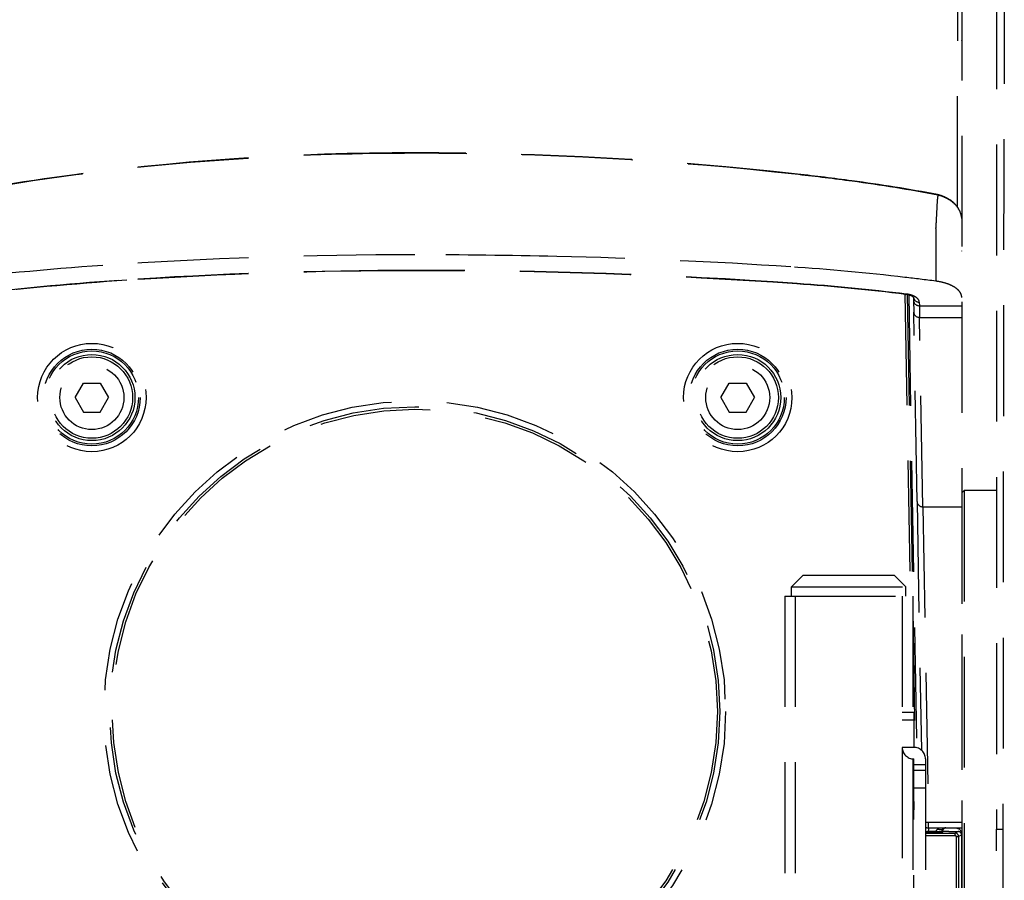
# Model space of a CAD drawing. Units: millimetres. Extents: x 312 to 446, y 410 to 523.
# Drawn here: x 392 to 401, y 479 to 487 of the extents above; entities that cross this region are included whole.
import ezdxf

# ---------------------------------------------------------------- set-up
doc = ezdxf.new("R2010")
doc.units = ezdxf.units.MM
doc.linetypes.add('HIDDEN2', pattern=[4.7625, 3.175, -1.5875])
doc.layers.add('GAIKEI', color=7, linetype='Continuous')
doc.layers.add('SUNPO', color=3, linetype='Continuous')
doc.styles.get("Standard").update_dxf_attribs({"font": 'monotxt.shx', "bigfont": 'bigfont.shx'})
doc.dimstyles.get("Standard").update_dxf_attribs({"dimscale": 0, "dimtxt": 2.5, "dimasz": 2.5, "dimexe": 1.25, "dimexo": 2, "dimtad": 1, "dimdec": 8, "dimtxsty": 'Standard', "dimblk": 'OPEN30', "dimcen": 2.5, "dimadec": 8, "dimazin": 2, "dimtfac": 1, "dimtdec": 8, "dimtmove": 0, "dimatfit": 3, "dimldrblk": 'OPEN30', "dimfxl": 1, "dimfrac": 2, "dimarcsym": 0})

# ---------------------------------------------------------------- blocks, each defined once
blk = doc.blocks.new('_Open30')
at = {"color": 0, "linetype": 'ByBlock', "lineweight": -2}
for p, q in [((-1, 0.2679), (0, 0)), ((0, 0), (-1, -0.2679)), ((0, 0), (-1, 0))]:
    blk.add_line(p, q, dxfattribs=at)
blk = doc.blocks.new('*D3')
at = {"layer": 'Defpoints', "color": 0}
for p in [(391.0714, 491.1389), (391.0714, 486.5449), (385.6014, 481.481)]:
    blk.add_point(p, dxfattribs=at)
at = {"layer": 'SUNPO', "color": 0, "lineweight": -2}
for p, q in [((385.6014, 483.481), (385.6014, 492.3889)), ((391.0714, 488.5449), (391.0714, 492.3889)), ((383.1014, 491.1389), (380.6014, 491.1389)), ((385.6014, 491.1389), (391.0714, 491.1389)), ((393.5714, 491.1389), (396.0714, 491.1389))]:
    blk.add_line(p, q, dxfattribs=at)
at = {"layer": 'SUNPO', "color": 0, "lineweight": -2, "xscale": 2.5, "yscale": 2.5, "zscale": 2.5}
blk.add_blockref('_Open30', (385.6014, 491.1389), dxfattribs=at)
at = {"layer": 'SUNPO', "color": 0, "lineweight": -2, "xscale": 2.5, "yscale": 2.5, "zscale": 2.5, "rotation": 180}
blk.add_blockref('_Open30', (391.0714, 491.1389), dxfattribs=at)
at = {"layer": 'SUNPO', "color": 0, "insert": (388.3364, 493.0139), "char_height": 2.5, "attachment_point": 5}
blk.add_mtext('55', dxfattribs=at)

msp = doc.modelspace()

# ---------------------------------------------------------------- linework, layer by layer
at = {"layer": 'GAIKEI', "color": 8, "linetype": 'HIDDEN2', "ltscale": 0.3}
for p, q in [((400.46551264, 485.01836442), (400.46690744, 487.10788512)), ((400.50144594, 487.06033572), (400.50144594, 472.26578032)), ((400.80144594, 486.98417672), (400.80144594, 479.67099262)), ((400.50144594, 486.45145072), (400.50139824, 486.45329412)), ((400.27916214, 484.81100072), (400.27746754, 484.38195922)), ((400.27924844, 484.83301812), (400.27916264, 484.81100252)), ((400.50142394, 484.64083292), (400.50144594, 484.63936622)), ((400.01242564, 484.26881932), (400.05771474, 481.67420562)), ((400.03247674, 484.26588982), (400.07771474, 481.67420572)), ((400.04562774, 484.26293362), (400.11355584, 480.37133392)), ((400.08652124, 484.24340762), (400.08698704, 484.21672262)), ((400.08698704, 484.21672262), (400.08876434, 484.11489892)), ((400.13645004, 484.20093632), (400.13697944, 484.17061062)), ((400.13697944, 484.17061062), (400.50144594, 484.17061062)), ((400.13697944, 484.17061062), (400.13875674, 484.07045612)), ((400.11718674, 482.48657932), (400.08876434, 484.11489892)), ((400.13875674, 484.07045612), (400.50144594, 484.07045612)), ((400.16717914, 482.44213662), (400.13875674, 484.07045612)), ((392.88210834, 483.38119222), (392.95427714, 483.50619222)), ((392.95427714, 483.50619222), (393.09861474, 483.50619222)), ((393.09861474, 483.50619222), (393.17078354, 483.38119222)), ((398.43210834, 483.38119222), (398.50427714, 483.50619222)), ((398.50427714, 483.50619222), (398.64861474, 483.50619222)), ((398.64861474, 483.50619222), (398.72078354, 483.38119222)), ((392.88210834, 483.38119222), (392.95427714, 483.25619222)), ((393.09861474, 483.25619222), (393.17078354, 483.38119222)), ((398.43210834, 483.38119222), (398.50427714, 483.25619222)), ((398.64861474, 483.25619222), (398.72078354, 483.38119222)), ((392.95427714, 483.25619222), (393.09861474, 483.25619222)), ((398.50427714, 483.25619222), (398.64861474, 483.25619222)), ((400.50144624, 482.56119282), (400.52144624, 482.58119282)), ((400.50144624, 482.56119282), (400.50144624, 476.80119282)), ((400.52144624, 482.58119282), (400.52144624, 476.78119282)), ((400.80144594, 482.58119282), (400.52144624, 482.58119282)), ((400.11718674, 482.48657932), (400.15447314, 480.35044782)), ((400.16717914, 482.44213662), (400.50144594, 482.44213662)), ((400.16717914, 482.44213662), (400.21528984, 479.73106142)), ((399.03976464, 481.75420522), (399.13976464, 481.85420522)), ((399.13976464, 481.85420522), (399.91976464, 481.85420522)), ((400.01976464, 481.75420522), (399.91976464, 481.85420522)), ((398.97976464, 481.67420522), (400.07976464, 481.67420522)), ((398.97976464, 481.67420522), (398.97976464, 478.74420562)), ((399.03976464, 481.75420522), (400.01976464, 481.75420522)), ((399.03976464, 481.67420522), (399.03976464, 481.75420522)), ((399.06976464, 481.67420522), (399.06976464, 478.32420442)), ((399.98976464, 481.67420522), (399.98976464, 480.37420422)), ((400.01976464, 481.67420522), (400.01976464, 481.75420522)), ((400.07976464, 481.67420522), (400.07976464, 480.67420442)), ((400.07976424, 481.55679102), (400.10041624, 480.37363602)), ((400.08976464, 480.67420422), (399.98976464, 480.67420422)), ((400.08976464, 480.67420422), (400.08976464, 480.37420422)), ((400.08976464, 480.60840622), (399.98976464, 480.60840622)), ((400.08976464, 480.37420422), (399.98976464, 480.37420422)), ((399.98976464, 480.37417812), (399.98976464, 478.34334782)), ((400.07976464, 480.27470582), (400.07976464, 478.89920522)), ((400.08214684, 480.27449552), (400.08976374, 479.83811812)), ((400.08976464, 478.32420422), (400.08976464, 480.27420422)), ((400.18976464, 480.27420422), (400.18976464, 478.05292932)), ((400.18976464, 480.22420422), (400.08976464, 480.22420422)), ((400.18976464, 480.17420422), (400.08976464, 480.17420422)), ((400.18976464, 480.02420422), (400.08976464, 480.02420422)), ((400.18967394, 479.73063282), (400.21528984, 479.73106142)), ((400.21528984, 479.73106142), (400.50144594, 479.73106142)), ((400.21528984, 479.68119222), (400.21528984, 479.73106142)), ((400.21528984, 479.68119222), (400.50144594, 479.68119222)), ((400.21528984, 479.68119222), (400.21614734, 479.66276952)), ((400.21669314, 479.65171582), (400.21617864, 479.66276972)), ((400.27902444, 479.65171582), (400.21669314, 479.65171582)), ((400.21688514, 479.64071922), (400.21669314, 479.65171582)), ((400.27902444, 479.65171582), (400.27901274, 479.65029522)), ((400.27901274, 479.65029522), (400.27901854, 479.64071922)), ((400.29866604, 479.68119222), (400.29866604, 479.67103522)), ((400.32900924, 479.65171582), (400.32900514, 479.65118312)), ((400.33530814, 479.65118312), (400.32900514, 479.65118312)), ((400.32900514, 479.65118312), (400.32901134, 479.64101672)), ((400.33196044, 479.64123372), (400.34053784, 479.64981112)), ((400.33530814, 479.64458172), (400.33530814, 479.65118312)), ((400.33531574, 479.64458932), (400.33531574, 479.65116782)), ((400.45231854, 479.67864132), (400.35822344, 479.68028372)), ((400.39053024, 479.65066862), (400.47039834, 479.65066862)), ((400.47039834, 479.65066862), (400.44419554, 479.63757122)), ((400.80144594, 479.67099242), (400.85581594, 479.67099222)), ((400.80144594, 470.91338707), (400.80144594, 479.67099222)), ((400.30196504, 479.64071922), (400.18976364, 479.64071922)), ((400.18976374, 479.63757122), (400.44419554, 479.63757122)), ((400.18976374, 479.61757422), (400.44419554, 479.61757422)), ((400.44419554, 479.61757422), (400.44419554, 479.63757122)), ((400.45419554, 479.60757882), (400.47418334, 479.60757882)), ((400.45419554, 479.60757882), (400.45419554, 475.14749992)), ((400.50039834, 479.62068232), (400.47418334, 479.60757882)), ((400.47418334, 479.60757882), (400.47418334, 475.14749992)), ((400.50039834, 479.62068232), (400.50039834, 475.11774272))]:
    msp.add_line(p, q, dxfattribs=at)
for points in [[(400.86713003, 487.03165313, 0.0006344866), (400.85581592, 479.67099225)], [(391.31183485, 485.01819238, -0.0162389384), (392.39790828, 485.22402256, -0.0236461879), (394.36852692, 485.43657434, -0.0154260057), (395.80144594, 485.48063258)], [(391.31584079, 485.02221283, -0.0202565045), (392.7048828, 485.27336956, -0.0349698833), (395.80144429, 485.4846162)], [(395.8014441, 485.48063957, -0.0282408746), (399.09794274, 485.29747306, -0.004581765), (399.55957999, 485.2403978)], [(395.80144429, 485.4846162, -0.0282110503), (399.08973642, 485.3020378, -0.0046329737), (399.55690341, 485.24428274)], [(400.29574435, 485.12182016, 0.0110623235), (400.2932513, 485.08671578, -0.0006630308), (400.28997422, 485.01501886, -0.0017829151), (400.28422708, 484.90627725, -0.0033013115), (400.28088496, 484.85135129, -0.0088720822), (400.27985512, 484.83640069, -0.0275005482), (400.27984231, 484.8346372, -0.1369544553), (400.27924848, 484.8330181)], [(400.49121397, 484.96929761, 0.1096717733), (400.44281649, 485.04536868, 0.0554049461), (400.39801589, 485.08175857, 0.0582304416), (400.33140095, 485.11441725, 0.0284689412), (400.29179331, 485.12607272)], [(400.4925812, 484.96389397, 0.1052466201), (400.44963507, 485.03529407, 0.051921981), (400.4102644, 485.07008531, 0.050166705), (400.35730515, 485.10047545, 0.0461366485), (400.29572344, 485.12160054)], [(400.50144594, 484.91921785, 0.0191859401), (400.5011822, 484.92562716, 0.0269629786), (400.49923202, 484.93992445, 0.0197494781), (400.49599234, 484.95398903, 0.018812214), (400.49121397, 484.96929761)], [(395.80144659, 484.6080959, 0.0174028194), (393.11978716, 484.5169369, 0.0127048325), (391.68777116, 484.38025655, 0.006300211), (391.13731838, 484.30572777)], [(399.03289746, 484.50425474, 0.0109476813), (397.02198583, 484.59382413, 0.0058948831), (395.80144487, 484.60809856)], [(395.80144536, 484.47400004, 0.0172865436), (393.25910276, 484.38792112, 0.0121276486), (391.91557877, 484.26187007, 0.0058314438), (391.4030419, 484.19450461)], [(395.80144522, 484.47098467, 0.016798285), (393.32618023, 484.38943139, 0.012254603), (391.9559569, 484.26331069, 0.0061946267), (391.41014723, 484.19199667)], [(399.08327561, 484.35833419, 0.0178996449), (395.80144522, 484.47098467)], [(399.08686551, 484.36122052, 0.0179092192), (395.80144555, 484.47400338)], [(400.50144594, 484.24077908, 0.1194407664), (400.49259867, 484.276084, 0.0756873966), (400.47261979, 484.30336336, 0.0536593172), (400.44325424, 484.32731514, 0.0400405844), (400.40614069, 484.3475926, 0.0385452042), (400.35055787, 484.36747853, 0.0366627313), (400.27746755, 484.38195917)], [(400.08754736, 484.24214111, 0.0363702444), (400.08681749, 484.24307284, 0.0273468644), (400.08515095, 484.24475459, 0.0352168245), (400.08048262, 484.24839028, 0.0259821699), (400.07440353, 484.25206385, 0.0287403125), (400.06366859, 484.25705068, 0.0279126945), (400.04795263, 484.26230702, 0.0323969599), (400.02244838, 484.26754241, 0.0035885186), (400.01775284, 484.26816926)], [(400.13645008, 484.20093634, 0.1158559118), (400.13195027, 484.21813659, 0.0740474402), (400.12218694, 484.2314688, 0.0531648594), (400.10785705, 484.24325209, 0.0401553169), (400.08961101, 484.25332941, 0.0357023082), (400.06496943, 484.26245775, 0.0377455485), (400.02807057, 484.27026546, 0.0038466508), (400.0237858, 484.27081932)], [(400.32900926, 479.65171581, -0.109874159), (400.32881901, 479.65165721, -0.0248266576), (400.32771333, 479.65155582, -0.0093107976), (400.32466615, 479.65144974, -0.0038004688), (400.31896602, 479.6513788, -0.0026223037), (400.30880952, 479.65137679, -0.0026095694), (400.28669001, 479.65159458, -0.0006928774), (400.27902449, 479.65171582)], [(400.29866602, 479.67103518, 0.010439298), (400.30858847, 479.66925573, 0.0143557853), (400.31613351, 479.66829159, 0.0167234062), (400.32156285, 479.6679436, 0.0161800217), (400.32522128, 479.66795487, 0.0206892012), (400.32847838, 479.66820849, 0.0527299072), (400.33289132, 479.66916462, 0.0464936253), (400.33480144, 479.67000346, 0.0662883962), (400.33615736, 479.67103129)], [(400.34053781, 479.64981108, -0.1031186958), (400.34085774, 479.64989558, -0.0201089531), (400.34289331, 479.65006098, -0.005503728), (400.34671885, 479.65021643, -0.0026720318), (400.35219081, 479.65035607, -0.0023996458), (400.36302117, 479.65052464, -0.0019876297), (400.38087912, 479.65065219, -0.0009004371), (400.39053019, 479.6506686)], [(400.85626913, 470.92726776, -0.0002254367), (400.85557846, 473.15453091, -0.0001765696), (400.85581592, 479.67099225)]]:
    msp.add_lwpolyline(points, format="xyb", dxfattribs=at)
for centre, radius in [((393.02644594, 483.38119222), 0.4657448), ((393.02644594, 483.38119222), 0.4157753), ((398.57644594, 483.38119222), 0.4657448), ((398.57644594, 483.38119222), 0.4157753), ((393.02644594, 483.38119222), 0.4003126), ((393.02644594, 483.38119222), 0.3703309), ((393.02644594, 483.38119222), 0.35), ((398.57644594, 483.38119222), 0.4003126), ((398.57644594, 483.38119222), 0.3703309), ((398.57644594, 483.38119222), 0.35), ((393.02644594, 483.38119222), 0.275), ((398.57644594, 483.38119222), 0.275), ((395.80144594, 480.68119222), 2.6708651), ((395.80144594, 480.68119222), 2.6208651), ((395.80144454, 480.68100292), 2.6)]:
    msp.add_circle(centre, radius, dxfattribs=at)
for centre, radius, start, end in [((397.76126214, 471.73505342), 13.6280356, 79.299524, 82.428649), ((397.76186664, 471.73400162), 13.6255056, 79.28255, 82.418434), ((400.28958054, 485.12024842), 0.0062528, 14.549974, 70.600793), ((400.46226614, 484.95910002), 0.0306917, 8.985476, 19.404015), ((400.34445914, 484.91066992), 0.1573147, 3.116681, 19.764937), ((400.45756514, 484.92788982), 0.0438815, 0.040689, 21.270391), ((400.45144594, 484.63996202), 0.05, 0, 1.70057), ((397.69674714, 464.57856922), 19.9704218, 83.33915, 86.163667), ((396.81348544, 457.06644222), 27.5342817, 82.772687, 83.326762), ((397.71361154, 465.26782792), 19.1395598, 83.085594, 85.896299), ((397.71355664, 465.22145042), 19.1889608, 83.085172, 85.89597), ((400.01789534, 484.27578672), 0.0076585, 268.928095, 319.859367), ((400.08976464, 480.37420422), 0.1, 180, 270), ((400.08976464, 480.27420422), 0.1, 0, 90), ((400.21528984, 479.73119222), 0.05, 239.301373, 270), ((400.35982454, 479.65131262), 0.0308116, 140.200093, 179.250377), ((400.36533534, 479.65115412), 0.03003, 138.035852, 179.969035), ((400.36532714, 479.65116562), 0.0300114, 157.283652, 179.995794), ((400.36534544, 479.65115582), 0.0300322, 138.067281, 157.280029), ((400.36535944, 479.65098962), 0.0301589, 96.597139, 137.850141), ((400.36534514, 479.65098932), 0.0301547, 96.570105, 137.815401), ((400.45144594, 479.62864892), 0.05, 0, 89), ((400.44727734, 479.68082622), 0.0055247, 336.567953, 3.787447), ((400.47041014, 479.62067832), 0.0299887, 0.007646, 90.022634), ((400.31042004, 480.15381972), 0.5131045, 269.055949, 272.406326), ((400.44417934, 479.60756792), 0.0300038, 0.020848, 89.969074), ((400.44419954, 479.60757752), 0.0099962, 0.007249, 90.02272)]:
    msp.add_arc(centre, radius, start, end, dxfattribs=at)
for centre, major_axis, ratio, start_param, end_param in [((400.13644994, 484.24792142), (0.04999239, 0.00087262), 0.939676, 3.2232318376, 4.6959883476), ((400.13697944, 484.21759612), (0.04999239, 0.00087262), 0.939676, 3.1415926536, 4.6959883476), ((400.13875674, 484.11577122), (0.04999239, 0.00087262), 0.906283, 3.1415926469, 4.6965710689), ((400.16717924, 482.48745092), (0.04999239, 0.00087262), 0.906283, 3.1415926536, 4.6965710689), ((400.21669324, 479.65258762), (0.04999239, 0.00087262), 0.01745, 4.1422312337, 4.7120843982), ((400.27901284, 479.65116852), (-0.04999999, -0.00003046), 0.017452, 1.5707856936, 3.1241393611), ((400.35762954, 479.65119292), (0.07861699, -0.00000013), 0.3816, 2.4188731107, 3.1241397741), ((400.35865764, 479.65119292), (0, 0.03), 0.999848, 6.2831853072, 7.1314294859), ((400.36565874, 479.65119292), (0, 0.03), 0.999848, 0, 0.1258474001)]:
    msp.add_ellipse(centre, major_axis=major_axis, ratio=ratio, start_param=start_param, end_param=end_param, dxfattribs=at)

# ---------------------------------------------------------------- dimensions: what is measured, and where the dimension line sits
at = {"layer": 'SUNPO', "color": 3}
dim = msp.add_linear_dim(base=(391.07144506, 491.13893748), p1=(385.60144506, 481.48098427), p2=(391.07144506, 486.54485969), text='55', dimstyle='Standard', override={"dimscale": 1}, dxfattribs=at)
dim.commit()
dim.dimension.update_dxf_attribs({"geometry": '*D3', "text_midpoint": (388.33644506, 491.13893748), "dimtype": 128})

doc.saveas('drawing.dxf')
